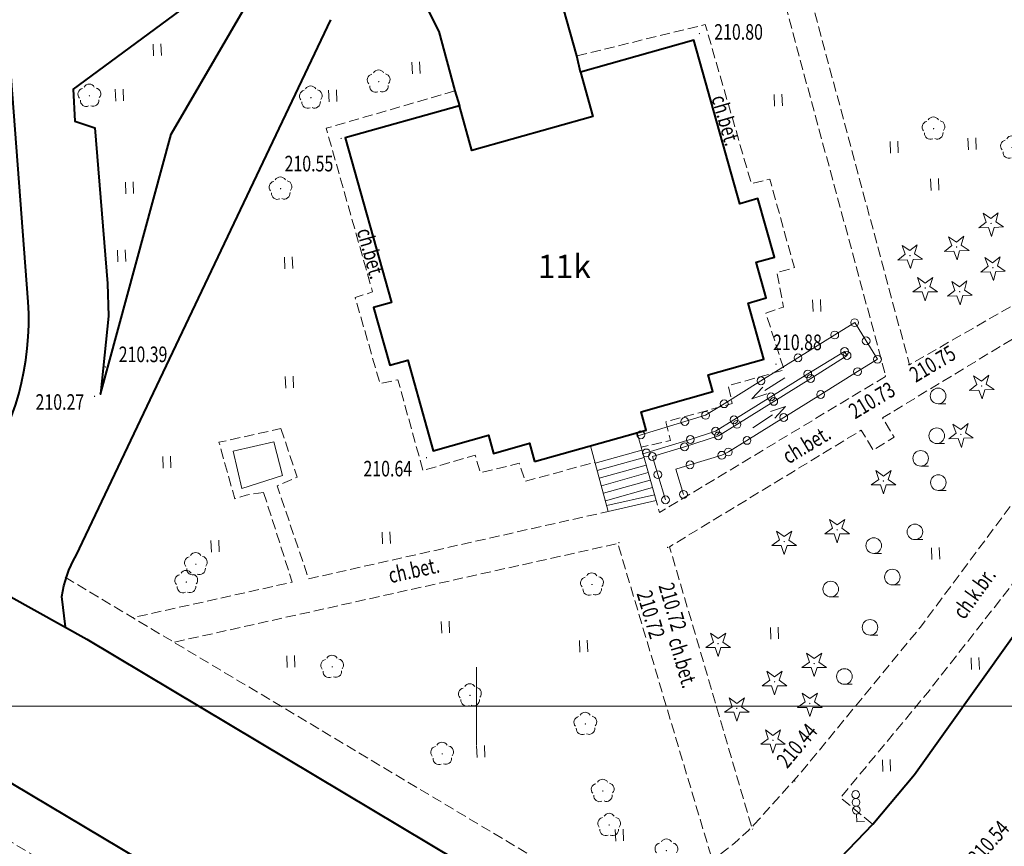
# Model space of a CAD drawing. Units: metres. Extents: x 7569600 to 7573200, y 5542500 to 5547250.
# Drawn here: x 7570871 to 7570934, y 5543741 to 5543794 of the extents above; entities that cross this region are included whole.
import ezdxf
from ezdxf.enums import TextEntityAlignment as Align

# ---------------------------------------------------------------- set-up
doc = ezdxf.new("R2010")
doc.units = ezdxf.units.M
doc.header["$MEASUREMENT"] = 0
doc.linetypes.add('DGN Style 3', pattern=[0.914284, 0.65306, -0.261224])
for name, color, linetype, lineweight in [('Budynki', 7, 'Continuous', 0), ('Drogi', 7, 'Continuous', 0), ('ramka', 7, 'Continuous', 0), ('Zieleń', 7, 'Continuous', 0)]:
    doc.layers.add(name, color=color, linetype=linetype, lineweight=lineweight)
doc.styles.add('Style-ITALICS', font='ITALICS.shx')

# ---------------------------------------------------------------- blocks, each defined once
blk = doc.blocks.new('*U471')
at = {"layer": 'Budynki', "color": 1, "linetype": 'Continuous', "lineweight": 40, "flags": 128}
blk.add_lwpolyline([(11.27, 0.462), (18.43, 2.469), (18.1, 3.645), (22.702, 4.936), (22.398, 6.019), (25.969, 7.021), (24.963, 10.612), (26.118, 10.937), (25.475, 13.226), (26.643, 13.553), (25.59, 17.304), (24.422, 16.976), (21.481, 27.451), (14.203, 25.408), (15.003, 22.558), (7.257, 20.384), (6.45, 23.259), (-0.868, 21.205), (2.094, 10.655), (0.944, 10.333), (1.987, 6.62), (3.137, 6.942), (4.763, 1.149), (8.316, 2.144), (8.643, 0.978), (10.944, 1.622)], close=True, dxfattribs=at)
at = {"layer": 'Budynki', "color": 7, "linetype": 'Continuous', "lineweight": 30, "style": 'Style-ITALICS'}
blk.add_text('11k', height=1.5, dxfattribs=at).set_placement((13.177, 12.959), align=Align.MIDDLE_CENTER)
blk = doc.blocks.new('*U1045')
at = {"layer": 'Budynki', "color": 1, "linetype": 'Continuous', "lineweight": 0, "flags": 128}
for points in [[(2.8, 5.087), (4.017, 0.745), (0.954, 0.039), (-0.174, 4.253)], [(-0.174, 4.253), (2.8, 5.087)], [(0.125, 3.136), (3.113, 3.973)], [(0.254, 2.653), (3.247, 3.491)], [(0.383, 2.168), (3.382, 3.01)], [(0.513, 1.686), (3.517, 2.529)], [(0.642, 1.203), (3.652, 2.047)], [(0.772, 0.721), (3.788, 1.566)], [(0.855, 0.411), (3.914, 1.112)]]:
    blk.add_lwpolyline(points, dxfattribs=at)
blk = doc.blocks.new('KIERWJ_73')
at = {"layer": 'Budynki', "color": 1, "linetype": 'Continuous', "lineweight": 0}
for p, q in [((0, 0), (1.5, 0)), ((2.5, 0), (1.5, 0.251)), ((1.5, -0.251), (2.5, 0))]:
    blk.add_line(p, q, dxfattribs=at)
blk = doc.blocks.new('KIERWJ_74')
at = {"layer": 'Budynki', "color": 1, "linetype": 'Continuous', "lineweight": 0}
for p, q in [((0, 0), (1.501, 0)), ((1.499, -0.25), (2.5, 0)), ((2.5, 0), (1.5, 0.25))]:
    blk.add_line(p, q, dxfattribs=at)
blk = doc.blocks.new('*U2137')
at = {"layer": 'Budynki', "color": 1, "linetype": 'Continuous', "lineweight": 0}
for name, p, xscale, yscale, zscale, rotation in [('KIERWJ_73', (2.116, 1.332), 0.9999987320096053, 0.9999987320096053, 0.9999987320096053, 212.1855069731055), ('KIERWJ_74', (0.083, -1.856), 0.9999977204112211, 0.9999977204112211, 0.9999977204112211, 33.16785299907301)]:
    blk.add_blockref(name, p, dxfattribs=dict(at, xscale=xscale, yscale=yscale, zscale=zscale, rotation=rotation))
blk = doc.blocks.new('*U2140')
at = {"layer": 'Budynki', "color": 1, "linetype": 'Continuous', "lineweight": 0, "flags": 128}
for points in [[(3.341, 0), (5.381, 0.61), (5.801, 0.82), (6.991, 1.56), (9.351, 3.03), (11.721, 4.5), (14.081, 5.97), (15.361, 6.76), (14.631, 7.94), (13.901, 9.11), (12.621, 8.32), (10.261, 6.85), (7.891, 5.38), (5.531, 3.91), (4.341, 3.17), (3.011, 2.77), (0, 1.863)], [(1.771, -2.25), (1.281, -0.63), (0.931, 0.53), (2.991, 1.15), (5.161, 1.85), (6.351, 2.59), (8.711, 4.06), (11.081, 5.53), (13.411, 7), (13.251, 7.26), (10.891, 5.82), (8.531, 4.35), (6.161, 2.88), (4.981, 2.15), (3.361, 1.62), (0.328, 0.695)], [(2.921, -1.9), (2.424, -0.285), (3.341, 0)]]:
    blk.add_lwpolyline(points, dxfattribs=at)
blk = doc.blocks.new('SLUPN_85')
at = {"layer": 'Budynki', "color": 1, "linetype": 'Continuous', "lineweight": 0}
blk.add_circle((0, 0), 0.25, dxfattribs=at)
blk = doc.blocks.new('*U1902')
at = {"layer": 'Budynki', "color": 1, "linetype": 'Continuous', "lineweight": 0}
blk.add_blockref('SLUPN_85', (0.25, 0.25), dxfattribs=at)
blk = doc.blocks.new('*U3242')
at = {"layer": 'Drogi', "color": 7, "linetype": 'Continuous', "lineweight": 40, "flags": 128}
for points in [[(43.376, 16.587), (40.837, 49.749), (40.821, 49.918), (43.93, 50.486), (52.494, 44.922), (52.678, 42.388), (53.479, 35.535)], [(-0.948, 23.169), (25.466, 7.427), (35.479, 1.452), (39.02, 4.419), (40.245, 5.3)]]:
    blk.add_lwpolyline(points, dxfattribs=at)
at = {"layer": 'Drogi', "color": 7, "linetype": 'Continuous', "lineweight": 40}
blk.add_arc((25.519, 15.463), 17.893, 325.39021, 3.60313, dxfattribs=at)
blk = doc.blocks.new('*U3246')
at = {"layer": 'Drogi', "color": 7, "linetype": 'Continuous', "lineweight": 40, "flags": 128}
blk.add_lwpolyline([(6.417, 24.902), (-0.801, 19.583), (-0.698, 17.535), (0.59, 17.118), (1.399, 7.133), (1.465, 5.044), (0.949, 0.039), (5.471, 16.707), (13.045, 29.717)], dxfattribs=at)
blk = doc.blocks.new('*U3251')
at = {"layer": 'Drogi', "color": 7, "linetype": 'DGN Style 3', "lineweight": 0, "flags": 128}
blk.add_lwpolyline([(2.712, 0.445), (1.602, 0.279), (0.864, 0.036), (-0.15, 3.657), (3.809, 4.543)], dxfattribs=at)
blk = doc.blocks.new('*U3252')
at = {"layer": 'Drogi', "color": 7, "linetype": 'DGN Style 3', "lineweight": 0, "flags": 128}
blk.add_lwpolyline([(-0.019, 9.707), (1.039, 6.598), (-0.246, 6.025), (1.767, 0.072), (20.975, 4.391)], dxfattribs=at)
blk = doc.blocks.new('*U3253')
at = {"layer": 'Drogi', "color": 7, "linetype": 'Continuous', "lineweight": 0, "style": 'Style-ITALICS', "width": 0.749999}
blk.add_text('ch.bet.', height=1, rotation=12.53424, dxfattribs=at).set_placement((1.459, 1.284), align=Align.MIDDLE_CENTER)
blk = doc.blocks.new('*U3254')
at = {"layer": 'Drogi', "color": 7, "linetype": 'DGN Style 3', "lineweight": 0, "flags": 128}
blk.add_lwpolyline([(7.292, 25.508), (-0.947, 23.119), (2.025, 12.632), (0.909, 12.266), (2.506, 6.747), (3.646, 6.997), (5.256, 1.175), (8.593, 2.168), (8.946, 1.048), (11.421, 1.648), (11.809, 0.483), (16.287, 1.715)], dxfattribs=at)
blk = doc.blocks.new('*U3255')
at = {"layer": 'Drogi', "color": 7, "linetype": 'Continuous', "lineweight": 0, "style": 'Style-ITALICS', "width": 0.749999}
blk.add_text('ch.bet.', height=1, rotation=285.68135, dxfattribs=at).set_placement((1.221, 1.6), align=Align.MIDDLE_CENTER)
blk = doc.blocks.new('*U3258')
at = {"layer": 'Drogi', "color": 7, "linetype": 'Continuous', "lineweight": 40, "flags": 128}
for points in [[(2.531, 11.759), (3.383, 8.561), (13.592, 11.461)], [(2.363, 0.097), (2.145, 1.145), (-0.42, 10.277)]]:
    blk.add_lwpolyline(points, dxfattribs=at)
at = {"layer": 'Drogi', "color": 7, "linetype": 'Continuous', "lineweight": 40, "extrusion": (0, 0, -1)}
blk.add_arc((-1.053, 11.023), 1.652, 333.14537, 153.53747, dxfattribs=at)
blk = doc.blocks.new('*U3259')
at = {"layer": 'Drogi', "color": 7, "linetype": 'DGN Style 3', "lineweight": 0, "flags": 128}
blk.add_lwpolyline([(-1.032, 25.209), (7.192, 27.211), (10.152, 17.01), (11.331, 17.308), (12.904, 11.638), (11.786, 11.312), (12.207, 9.103), (11.081, 8.725), (12.242, 5.076), (8.661, 4.059), (8.927, 2.919), (4.672, 1.754), (4.961, 0.555), (3.08, 0.126)], dxfattribs=at)
blk = doc.blocks.new('*U3260')
at = {"layer": 'Drogi', "color": 7, "linetype": 'Continuous', "lineweight": 0, "style": 'Style-ITALICS', "width": 0.749999}
blk.add_text('ch.bet.', height=1, rotation=286.18384, dxfattribs=at).set_placement((1.231, 1.607), align=Align.MIDDLE_CENTER)
blk = doc.blocks.new('*U3261')
at = {"layer": 'Drogi', "color": 7, "linetype": 'DGN Style 3', "lineweight": 0, "flags": 128}
blk.add_lwpolyline([(6.346, 39.59), (14.704, 8.738), (0.2, 0.008), (-0.032, 0.779)], dxfattribs=at)
blk = doc.blocks.new('*U3262')
at = {"layer": 'Drogi', "color": 7, "linetype": 'Continuous', "lineweight": 0, "style": 'Style-ITALICS', "width": 0.749997}
blk.add_text('ch.bet.', height=1, rotation=286.60964, dxfattribs=at).set_placement((1.239, 1.612), align=Align.MIDDLE_CENTER)
blk = doc.blocks.new('*U3263')
at = {"layer": 'Drogi', "color": 7, "linetype": 'Continuous', "lineweight": 0, "style": 'Style-ITALICS', "width": 0.749999}
blk.add_text('ch.bet.', height=1, rotation=31.24963, dxfattribs=at).set_placement((1.604, 1.597), align=Align.MIDDLE_CENTER)
blk = doc.blocks.new('WYSTER_1079')
at = {"layer": 'Drogi', "linetype": 'Continuous', "lineweight": 0}
h = blk.add_hatch(color=7, dxfattribs=at)
edge = h.paths.add_edge_path()
edge.add_arc((0, 0), 0.045, 0, 360)
blk = doc.blocks.new('*U6495')
at = {"layer": 'Drogi', "color": 7, "linetype": 'Continuous', "lineweight": 0}
blk.add_blockref('WYSTER_1079', (0.044, 0.047), dxfattribs=at)
at = {"layer": 'Drogi', "color": 7, "linetype": 'Continuous', "lineweight": 0, "style": 'Style-ITALICS', "width": 0.749999}
blk.add_text('210.27', height=1, dxfattribs=at).set_placement((-2.178, -0.317), align=Align.MIDDLE_CENTER)
blk = doc.blocks.new('WYSTER_1080')
at = {"layer": 'Drogi', "linetype": 'Continuous', "lineweight": 0}
h = blk.add_hatch(color=7, dxfattribs=at)
edge = h.paths.add_edge_path()
edge.add_arc((0, 0), 0.045, 0, 360)
blk = doc.blocks.new('*U6497')
at = {"layer": 'Drogi', "color": 7, "linetype": 'Continuous', "lineweight": 0}
blk.add_blockref('WYSTER_1080', (0.043, 0.047), dxfattribs=at)
at = {"layer": 'Drogi', "color": 7, "linetype": 'Continuous', "lineweight": 0, "style": 'Style-ITALICS', "width": 0.749999}
blk.add_text('210.39', height=1, dxfattribs=at).set_placement((2.466, 0.855), align=Align.MIDDLE_CENTER)
blk = doc.blocks.new('WYSTER_1082')
at = {"layer": 'Drogi', "linetype": 'Continuous', "lineweight": 0}
h = blk.add_hatch(color=7, dxfattribs=at)
edge = h.paths.add_edge_path()
edge.add_arc((0, 0), 0.045, 0, 360)
blk = doc.blocks.new('*U6501')
at = {"layer": 'Drogi', "color": 7, "linetype": 'Continuous', "lineweight": 0}
blk.add_blockref('WYSTER_1082', (0.043, 0.047), dxfattribs=at)
at = {"layer": 'Drogi', "color": 7, "linetype": 'Continuous', "lineweight": 0, "style": 'Style-ITALICS', "width": 0.749999}
blk.add_text('210.55', height=1, dxfattribs=at).set_placement((-2.019, -1.565), align=Align.MIDDLE_CENTER)
blk = doc.blocks.new('WYSTER_1083')
at = {"layer": 'Drogi', "linetype": 'Continuous', "lineweight": 0}
h = blk.add_hatch(color=7, dxfattribs=at)
edge = h.paths.add_edge_path()
edge.add_arc((0, 0), 0.045, 0, 360)
blk = doc.blocks.new('*U6503')
at = {"layer": 'Drogi', "color": 7, "linetype": 'Continuous', "lineweight": 0}
blk.add_blockref('WYSTER_1083', (0.043, 0.047), dxfattribs=at)
at = {"layer": 'Drogi', "color": 7, "linetype": 'Continuous', "lineweight": 0, "style": 'Style-ITALICS', "width": 0.749999}
blk.add_text('210.80', height=1, dxfattribs=at).set_placement((2.55, 0.15), align=Align.MIDDLE_CENTER)
blk = doc.blocks.new('WYSTER_1084')
at = {"layer": 'Drogi', "linetype": 'Continuous', "lineweight": 0}
h = blk.add_hatch(color=7, dxfattribs=at)
edge = h.paths.add_edge_path()
edge.add_arc((0, 0), 0.045, 0, 360)
blk = doc.blocks.new('*U6505')
at = {"layer": 'Drogi', "color": 7, "linetype": 'Continuous', "lineweight": 0}
blk.add_blockref('WYSTER_1084', (0.043, 0.046), dxfattribs=at)
at = {"layer": 'Drogi', "color": 7, "linetype": 'Continuous', "lineweight": 0, "style": 'Style-ITALICS', "width": 0.749999}
blk.add_text('210.64', height=1, dxfattribs=at).set_placement((-2.438, -0.656), align=Align.MIDDLE_CENTER)
blk = doc.blocks.new('WYSTER_1085')
at = {"layer": 'Drogi', "linetype": 'Continuous', "lineweight": 0}
h = blk.add_hatch(color=7, dxfattribs=at)
edge = h.paths.add_edge_path()
edge.add_arc((0, 0), 0.045, 0, 360)
blk = doc.blocks.new('*U6507')
at = {"layer": 'Drogi', "color": 7, "linetype": 'Continuous', "lineweight": 0}
blk.add_blockref('WYSTER_1085', (0.043, 0.047), dxfattribs=at)
at = {"layer": 'Drogi', "color": 7, "linetype": 'Continuous', "lineweight": 0, "style": 'Style-ITALICS', "width": 0.749999}
blk.add_text('210.72', height=1, rotation=286.60964, dxfattribs=at).set_placement((2.089, -4.563), align=Align.MIDDLE_CENTER)
blk = doc.blocks.new('WYSTER_1086')
at = {"layer": 'Drogi', "linetype": 'Continuous', "lineweight": 0}
h = blk.add_hatch(color=7, dxfattribs=at)
edge = h.paths.add_edge_path()
edge.add_arc((0, 0), 0.045, 0, 360)
blk = doc.blocks.new('*U6509')
at = {"layer": 'Drogi', "color": 7, "linetype": 'Continuous', "lineweight": 0}
blk.add_blockref('WYSTER_1086', (0.043, 0.047), dxfattribs=at)
at = {"layer": 'Drogi', "color": 7, "linetype": 'Continuous', "lineweight": 0, "style": 'Style-ITALICS', "width": 0.749999}
blk.add_text('210.72', height=1, rotation=286.32119, dxfattribs=at).set_placement((0.362, -3.761), align=Align.MIDDLE_CENTER)
blk = doc.blocks.new('WYSTER_1087')
at = {"layer": 'Drogi', "linetype": 'Continuous', "lineweight": 0}
h = blk.add_hatch(color=7, dxfattribs=at)
edge = h.paths.add_edge_path()
edge.add_arc((0, 0), 0.045, 0, 360)
blk = doc.blocks.new('*U6511')
at = {"layer": 'Drogi', "color": 7, "linetype": 'Continuous', "lineweight": 0}
blk.add_blockref('WYSTER_1087', (0.043, 0.047), dxfattribs=at)
at = {"layer": 'Drogi', "color": 7, "linetype": 'Continuous', "lineweight": 0, "style": 'Style-ITALICS', "width": 0.749999}
blk.add_text('210.73', height=1, rotation=31.04342, dxfattribs=at).set_placement((-0.821, -1.517), align=Align.MIDDLE_CENTER)
blk = doc.blocks.new('WYSTER_1088')
at = {"layer": 'Drogi', "linetype": 'Continuous', "lineweight": 0}
h = blk.add_hatch(color=7, dxfattribs=at)
edge = h.paths.add_edge_path()
edge.add_arc((0, 0), 0.045, 0, 360)
blk = doc.blocks.new('*U6513')
at = {"layer": 'Drogi', "color": 7, "linetype": 'Continuous', "lineweight": 0}
blk.add_blockref('WYSTER_1088', (0.043, 0.047), dxfattribs=at)
at = {"layer": 'Drogi', "color": 7, "linetype": 'Continuous', "lineweight": 0, "style": 'Style-ITALICS', "width": 0.749999}
blk.add_text('210.75', height=1, rotation=31.04549, dxfattribs=at).set_placement((1.569, 0.109), align=Align.MIDDLE_CENTER)
blk = doc.blocks.new('WYSTER_1089')
at = {"layer": 'Drogi', "linetype": 'Continuous', "lineweight": 0}
h = blk.add_hatch(color=7, dxfattribs=at)
edge = h.paths.add_edge_path()
edge.add_arc((0, 0), 0.045, 0, 360)
blk = doc.blocks.new('*U6515')
at = {"layer": 'Drogi', "color": 7, "linetype": 'Continuous', "lineweight": 0}
blk.add_blockref('WYSTER_1089', (0.043, 0.047), dxfattribs=at)
at = {"layer": 'Drogi', "color": 7, "linetype": 'Continuous', "lineweight": 0, "style": 'Style-ITALICS', "width": 0.749999}
blk.add_text('210.44', height=1, rotation=49.95302, dxfattribs=at).set_placement((0.187, 2.32), align=Align.MIDDLE_CENTER)
blk = doc.blocks.new('*U9642')
at = {"layer": 'Drogi', "color": 7, "linetype": 'Continuous', "lineweight": 40, "flags": 128}
for points in [[(54.414, 1.907), (56.277, 3.575), (60.933, 8.409), (63.615, 11.591), (71.792, 23.064), (77.941, 32.253), (82.571, 39.928), (83.907, 42.255), (92.219, 57.757), (92.62, 58.724), (95.496, 69.39), (96.272, 71.203), (107.072, 90.49), (108.153, 92.195)], [(-1.095, 26.756), (10.559, 20.278), (41.632, 1.704)]]:
    blk.add_lwpolyline(points, dxfattribs=at)
blk = doc.blocks.new('*U9643')
at = {"layer": 'Drogi', "color": 7, "linetype": 'DGN Style 3', "lineweight": 0, "flags": 128}
blk.add_lwpolyline([(23.626, 31.6), (22.65, 32.221), (17.624, 24.69), (13.029, 18.127), (5.62, 8.666), (-0.073, 1.788), (1.988, 0.081)], dxfattribs=at)
blk = doc.blocks.new('*U9644')
at = {"layer": 'Drogi', "color": 7, "linetype": 'DGN Style 3', "lineweight": 0, "flags": 128}
blk.add_lwpolyline([(-0.628, 15.355), (27.785, 21.672), (33.837, 1.385)], dxfattribs=at)
blk = doc.blocks.new('*U9645')
at = {"layer": 'Drogi', "color": 7, "linetype": 'DGN Style 3', "lineweight": 0, "flags": 128}
blk.add_lwpolyline([(8.379, 8.025), (10.209, 2.275), (0, 0)], dxfattribs=at)
blk = doc.blocks.new('*U9646')
at = {"layer": 'Drogi', "color": 7, "linetype": 'Continuous', "lineweight": 0, "style": 'Style-ITALICS', "width": 0.749999}
blk.add_text('ch.k.br.', height=1, rotation=54.30493, dxfattribs=at).set_placement((1.666, 1.906), align=Align.MIDDLE_CENTER)
blk = doc.blocks.new('*U9647')
at = {"layer": 'Drogi', "color": 7, "linetype": 'Continuous', "lineweight": 40, "flags": 128}
blk.add_lwpolyline([(34.623, 51.206), (28.244, 39.806), (24.425, 33.105), (15.427, 19.426), (10.244, 12.069), (7.175, 8.09), (2.867, 3.06), (0, 0)], dxfattribs=at)
at = {"layer": 'Drogi', "color": 7, "linetype": 'Continuous', "lineweight": 40}
for centre, radius, start, end in [((8.78, -7.801), 11.746, 138.38004, 169.3347), ((11.832, -7.391), 14.701, 173.11009, 182.71883)]:
    blk.add_arc(centre, radius, start, end, dxfattribs=at)
blk = doc.blocks.new('SYGNAL')
at = {"layer": 'Drogi', "color": 7, "linetype": 'Continuous', "lineweight": 0}
for q in [(-0.021, 0.5), (0.499, 0.021)]:
    blk.add_line((0, 0), q, dxfattribs=at)
for centre in [(-0.072, 1.749), (-0.052, 1.249), (-0.031, 0.75)]:
    blk.add_circle(centre, 0.25, dxfattribs=at)
blk = doc.blocks.new('*U3070')
at = {"layer": 'Drogi', "color": 7, "linetype": 'Continuous', "lineweight": 0}
blk.add_blockref('SYGNAL', (0.25, 0.01), dxfattribs=at)
blk = doc.blocks.new('*U9653')
at = {"layer": 'Drogi', "color": 7, "linetype": 'DGN Style 3', "lineweight": 0, "flags": 128}
for points in [[(4.506, 0.184), (-0.741, 18.1), (11.543, 25.569), (12.316, 24.289), (13.653, 25.125), (12.912, 26.355), (33.569, 38.89)], [(33.53, 38.716), (33.53, 38.715)], [(4.587, 0.011), (4.564, -0.017)]]:
    blk.add_lwpolyline(points, dxfattribs=at)
blk = doc.blocks.new('*U9701')
at = {"layer": 'Drogi', "color": 7, "linetype": 'Continuous', "lineweight": 40, "flags": 128}
blk.add_lwpolyline([(73.885, 77.332), (42.794, 95.845)], dxfattribs=at)
blk = doc.blocks.new('*U9702')
at = {"layer": 'Drogi', "color": 7, "linetype": 'DGN Style 3', "lineweight": 0, "flags": 128}
for points in [[(-0.925, 22.62), (34.569, 1.415)], [(35.953, -1.081), (34.104, -4.079)]]:
    blk.add_lwpolyline(points, dxfattribs=at)
at = {"layer": 'Drogi', "color": 7, "linetype": 'DGN Style 3', "lineweight": 0, "extrusion": (0, 0, -1)}
blk.add_arc((-33.187, -0.983), 2.768, 119.97388, 182.02875, dxfattribs=at)
blk = doc.blocks.new('WYSTER_2726')
at = {"layer": 'Drogi', "linetype": 'Continuous', "lineweight": 0}
h = blk.add_hatch(color=7, dxfattribs=at)
edge = h.paths.add_edge_path()
edge.add_arc((0, 0), 0.045, 0, 360)
blk = doc.blocks.new('*U10581')
at = {"layer": 'Drogi', "color": 7, "linetype": 'Continuous', "lineweight": 0}
blk.add_blockref('WYSTER_2726', (0.043, 0.047), dxfattribs=at)
at = {"layer": 'Drogi', "color": 7, "linetype": 'Continuous', "lineweight": 0, "style": 'Style-ITALICS', "width": 0.749999}
blk.add_text('210.54', height=1, rotation=48.69313, dxfattribs=at).set_placement((1.466, 1.691), align=Align.MIDDLE_CENTER)
blk = doc.blocks.new('*U10799')
at = {"layer": 'Drogi', "color": 7, "linetype": 'Continuous', "lineweight": 40, "flags": 128}
for points in [[(23.446, 39.424), (24.079, 38.149), (25.105, 34.348), (25.404, 33.403)], [(0.844, 4.572), (17.152, 38.916)], [(0.161, 0.007), (-0.08, 1.952)]]:
    blk.add_lwpolyline(points, dxfattribs=at)
at = {"layer": 'Drogi', "color": 7, "linetype": 'Continuous', "lineweight": 40, "extrusion": (0, 0, -1)}
blk.add_arc((-6.857, 0.98), 7.005, 7.98186, 30.8567, dxfattribs=at)
blk = doc.blocks.new('*U10806')
at = {"layer": 'Drogi', "color": 7, "linetype": 'DGN Style 3', "lineweight": 0, "flags": 128}
for points in [[(43.294, 4.635), (46.366, 8.063), (53.992, 17.342), (63.915, 30.678), (72.066, 43.021), (74.543, 47.066), (79.872, 56.471), (82.494, 66.506), (83.516, 69.17), (90.176, 81.122)], [(-0.841, 20.532), (31.372, 1.284)]]:
    blk.add_lwpolyline(points, dxfattribs=at)
at = {"layer": 'Drogi', "color": 7, "linetype": 'DGN Style 3', "lineweight": 0}
blk.add_arc((31.011, 16.652), 17.184, 291.01571, 315.62629, dxfattribs=at)
blk = doc.blocks.new('*U12212')
at = {"layer": 'Drogi', "color": 7, "linetype": 'DGN Style 3', "lineweight": 0, "flags": 128}
blk.add_lwpolyline([(0, 30.504), (8.205, 0), (28.825, 11.84)], dxfattribs=at)
blk = doc.blocks.new('WYSTER_3493')
at = {"layer": 'Drogi', "linetype": 'Continuous', "lineweight": 0}
h = blk.add_hatch(color=7, dxfattribs=at)
edge = h.paths.add_edge_path()
edge.add_arc((0, 0), 0.045, 0, 360)
blk = doc.blocks.new('*U13725')
at = {"layer": 'Drogi', "color": 7, "linetype": 'Continuous', "lineweight": 0}
blk.add_blockref('WYSTER_3493', (0.045, 0.045), dxfattribs=at)
at = {"layer": 'Drogi', "color": 7, "linetype": 'Continuous', "lineweight": 0, "style": 'Style-ITALICS', "width": 0.749999}
blk.add_text('210.88', height=1, dxfattribs=at).set_placement((1.423, 1.444), align=Align.MIDDLE_CENTER)
blk = doc.blocks.new('TRAWA1_1')
at = {"layer": 'Zieleń', "color": 3, "linetype": 'Continuous', "lineweight": 0}
for p, q in [((-0.265, 0.365), (-0.234, -0.384)), ((0.234, 0.385), (0.265, -0.364))]:
    blk.add_line(p, q, dxfattribs=at)
blk = doc.blocks.new('*U15522')
at = {"layer": 'Zieleń', "color": 3, "linetype": 'Continuous', "lineweight": 0}
blk.add_blockref('TRAWA1_1', (0.234, 0.384), dxfattribs=at)
blk = doc.blocks.new('DRLIS1')
at = {"layer": 'Zieleń', "linetype": 'Continuous', "lineweight": 0}
h = blk.add_hatch(color=3, dxfattribs=at)
edge = h.paths.add_edge_path()
edge.add_arc((0, 0), 0.045, 0, 360)
at = {"layer": 'Zieleń', "color": 3, "linetype": 'Continuous', "lineweight": 0}
for centre, start, end in [((-0.015, 0.375), 30.14713, 149.85287), ((-0.361, 0.102), 102.04767, 221.95126), ((0.352, 0.131), 318.04874, 77.95233), ((-0.207, -0.311), 174.19841, 293.72291), ((0.232, -0.293), 246.27709, 5.68766)]:
    blk.add_arc(centre, 0.375, start, end, dxfattribs=at)
blk = doc.blocks.new('*U14547')
at = {"layer": 'Zieleń', "color": 3, "linetype": 'Continuous', "lineweight": 0}
blk.add_blockref('DRLIS1', (0.703, 0.707), dxfattribs=at)
blk = doc.blocks.new('DRIGL1_37')
at = {"layer": 'Zieleń', "linetype": 'Continuous', "lineweight": 0}
h = blk.add_hatch(color=3, dxfattribs=at)
edge = h.paths.add_edge_path()
edge.add_arc((0, 0), 0.0448, 182.34383, 542.34383)
at = {"layer": 'Zieleń', "color": 3, "linetype": 'Continuous', "lineweight": 0, "flags": 128}
blk.add_lwpolyline([(-0.514, 0.651), (-0.013, 0.317), (0.459, 0.691), (0.297, 0.11), (0.798, -0.223), (0.197, -0.248), (0.034, -0.828), (-0.175, -0.263), (-0.778, -0.288), (-0.304, 0.087)], close=True, dxfattribs=at)
blk = doc.blocks.new('*U15719')
at = {"layer": 'Zieleń', "color": 3, "linetype": 'Continuous', "lineweight": 0}
blk.add_blockref('DRIGL1_37', (0.754, 0.86), dxfattribs=at)
blk = doc.blocks.new('TRAWA3')
at = {"layer": 'Zieleń', "color": 3, "linetype": 'Continuous', "lineweight": 0}
for p, q in [((2.195, 1.393), (2.226, 0.644)), ((2.695, 1.414), (2.725, 0.664)), ((-2.8, 1.189), (-2.77, 0.439)), ((-2.301, 1.209), (-2.27, 0.46)), ((-0.2, -1.207), (-0.17, -1.956)), ((0.299, -1.186), (0.33, -1.936))]:
    blk.add_line(p, q, dxfattribs=at)
blk = doc.blocks.new('*U15524')
at = {"layer": 'Zieleń', "color": 3, "linetype": 'Continuous', "lineweight": 0}
blk.add_blockref('TRAWA3', (2.667, 2.058), dxfattribs=at)
blk = doc.blocks.new('*U15940')
at = {"layer": 'Zieleń', "color": 7, "linetype": 'Continuous', "lineweight": 0, "flags": 128}
blk.add_lwpolyline([(-0.098, 2.394), (2.51, 3.006), (3.085, 0.847), (0.467, 0.019), (-0.098, 2.394)], dxfattribs=at)
blk = doc.blocks.new('DRIGL1_48')
at = {"layer": 'Zieleń', "linetype": 'Continuous', "lineweight": 0}
h = blk.add_hatch(color=3, dxfattribs=at)
edge = h.paths.add_edge_path()
edge.add_arc((0, 0), 0.0448, 180, 540)
at = {"layer": 'Zieleń', "color": 3, "linetype": 'Continuous', "lineweight": 0, "flags": 128}
blk.add_lwpolyline([(-0.487, 0.671), (0, 0.317), (0.487, 0.671), (0.301, 0.098), (0.788, -0.256), (0.186, -0.256), (0, -0.829), (-0.186, -0.256), (-0.789, -0.256), (-0.301, 0.099)], close=True, dxfattribs=at)
blk = doc.blocks.new('*U16053')
at = {"layer": 'Zieleń', "color": 3, "linetype": 'Continuous', "lineweight": 0}
blk.add_blockref('DRIGL1_48', (0.789, 0.829), dxfattribs=at)
blk = doc.blocks.new('KRZEW1_8')
at = {"layer": 'Zieleń', "color": 3, "linetype": 'Continuous', "lineweight": 0}
blk.add_line((0, -0.5), (0.5, -0.5), dxfattribs=at)
blk.add_circle((0, 0), 0.5, dxfattribs=at)
blk = doc.blocks.new('*U16065')
at = {"layer": 'Zieleń', "color": 3, "linetype": 'Continuous', "lineweight": 0}
blk.add_blockref('KRZEW1_8', (0.5, 0.5), dxfattribs=at)
blk = doc.blocks.new('DRLIS1_1')
at = {"layer": 'Zieleń', "linetype": 'Continuous', "lineweight": 0}
h = blk.add_hatch(color=3, dxfattribs=at)
edge = h.paths.add_edge_path()
edge.add_arc((0, 0), 0.045, 0, 360)
at = {"layer": 'Zieleń', "color": 3, "linetype": 'Continuous', "lineweight": 0}
for centre, start, end in [((0, 0.375), 30.14713, 149.85287), ((-0.357, 0.116), 102.04767, 221.95126), ((0.357, 0.116), 318.04874, 77.95233), ((-0.22, -0.303), 174.19841, 293.72291), ((0.22, -0.303), 246.27709, 5.68766)]:
    blk.add_arc(centre, 0.375, start, end, dxfattribs=at)
blk = doc.blocks.new('*U16045')
at = {"layer": 'Zieleń', "color": 3, "linetype": 'Continuous', "lineweight": 0}
blk.add_blockref('DRLIS1_1', (0.732, 0.678), dxfattribs=at)

msp = doc.modelspace()

# ---------------------------------------------------------------- linework, layer by layer
at = {"layer": 'ramka', "color": 132, "linetype": 'Continuous', "lineweight": 0}
for p, q in [((7570900, 5543750), (7570900, 5543752.5)), ((7570897.5, 5543750), (7570900, 5543750)), ((7570900, 5543750), (7570902.5, 5543750)), ((7570900, 5543747.5), (7570900, 5543750))]:
    msp.add_line(p, q, dxfattribs=at)
at = {"layer": 'ramka', "color": 134, "linetype": 'Continuous', "lineweight": 0}
msp.add_line((7569600, 5543750), (7572000, 5543750), dxfattribs=at)
msp.add_line((7569600, 5543750), (7572000, 5543750), dxfattribs=at)

# ---------------------------------------------------------------- block references
at = {"layer": 'Budynki', "color": 1, "linetype": 'Continuous', "lineweight": 40}
msp.add_blockref('*U471', (7570892.448, 5543765.234), dxfattribs=at)
at = {"layer": 'Budynki', "color": 1, "linetype": 'Continuous', "lineweight": 0}
for name, p in [('*U1902', (7570923.99, 5543774.34)), ('*U2140', (7570910.339, 5543765.48)), ('*U1902', (7570922.71, 5543773.55)), ('*U1902', (7570924.72, 5543773.17)), ('*U1902', (7570923.34, 5543772.49)), ('*U1902', (7570920.35, 5543772.08)), ('*U1902', (7570923.5, 5543772.23)), ('*U1902', (7570925.45, 5543771.99)), ('*U1902', (7570924.17, 5543771.2)), ('*U2137', (7570917.634, 5543769.711)), ('*U1902', (7570917.98, 5543770.61)), ('*U1902', (7570920.98, 5543771.05)), ('*U1902', (7570921.17, 5543770.76)), ('*U1902', (7570918.62, 5543769.58)), ('*U1902', (7570918.8, 5543769.29)), ('*U1902', (7570921.81, 5543769.73)), ('*U1902', (7570915.62, 5543769.14)), ('*U1902', (7570914.43, 5543768.4)), ('*U1902', (7570916.25, 5543768.11)), ('*U1902', (7570919.44, 5543768.26)), ('*U1902', (7570913.1, 5543768)), ('*U1902', (7570916.44, 5543767.82)), ('*U1045', (7570907.485, 5543762.45)), ('*U1902', (7570910.28, 5543767.15)), ('*U1902', (7570913.45, 5543766.85)), ('*U1902', (7570915.07, 5543767.38)), ('*U1902', (7570915.25, 5543767.08)), ('*U1902', (7570917.08, 5543766.79)), ('*U1902', (7570913.08, 5543766.38)), ('*U1902', (7570910.63, 5543765.99)), ('*U1902', (7570911.02, 5543765.76)), ('*U1902', (7570915.47, 5543765.84)), ('*U1902', (7570915.89, 5543766.05)), ('*U1902', (7570913.43, 5543765.23)), ('*U1902', (7570911.37, 5543764.6)), ('*U1902', (7570911.86, 5543762.98)), ('*U1902', (7570913.01, 5543763.33))]:
    msp.add_blockref(name, p, dxfattribs=at)
at = {"layer": 'Drogi', "color": 7, "linetype": 'Continuous', "lineweight": 40}
for name, p in [('*U10799', (7570873.494, 5543755.09)), ('*U9642', (7570864.459, 5543734.028)), ('*U3242', (7570827.885, 5543759.332)), ('*U3258', (7570904.288, 5543790.545)), ('*U3246', (7570874.947, 5543769.965)), ('*U9647', (7570932.172, 5543729.614)), ('*U9701', (7570824.024, 5543651.21))]:
    msp.add_blockref(name, p, dxfattribs=at)
at = {"layer": 'Drogi', "color": 7, "linetype": 'DGN Style 3', "lineweight": 0}
for name, p in [('*U10806', (7570874.465, 5543737.74)), ('*U3261', (7570911.534, 5543762.416)), ('*U12212', (7570919.545, 5543771.89)), ('*U3259', (7570907.465, 5543766.481)), ('*U3254', (7570891.307, 5543763.93)), ('*U9653', (7570913.115, 5543742.128)), ('*U9643', (7570923.404, 5543742.356)), ('*U3251', (7570883.636, 5543763.262)), ('*U3252', (7570887.464, 5543758.098)), ('*U9645', (7570877.969, 5543755.682)), ('*U9644', (7570881.268, 5543738.761)), ('*U9702', (7570861.253, 5543724.56))]:
    msp.add_blockref(name, p, dxfattribs=at)
at = {"layer": 'Drogi', "color": 7, "linetype": 'Continuous', "lineweight": 0}
for name, p in [('*U6503', (7570914.244, 5543793.072)), ('*U3260', (7570914.746, 5543785.949)), ('*U6501', (7570891.27, 5543786.346)), ('*U3255', (7570892.011, 5543777.426)), ('*U13725', (7570919.147, 5543771.882)), ('*U6497', (7570876.152, 5543771.703)), ('*U6513', (7570927.664, 5543771.847)), ('*U6511', (7570926.165, 5543771.131)), ('*U6495', (7570875.464, 5543769.819)), ('*U3263', (7570919.543, 5543765.177)), ('*U6505', (7570896.746, 5543765.888)), ('*U6507', (7570909.084, 5543760.444)), ('*U6509', (7570912.208, 5543760.135)), ('*U3253', (7570894.517, 5543757.442)), ('*U9646', (7570930.233, 5543755.345)), ('*U3262', (7570911.992, 5543751.196)), ('*U6515', (7570920.349, 5543745.161)), ('*U3070', (7570924.125, 5543742.585)), ('*U10581', (7570931.361, 5543739.577))]:
    msp.add_blockref(name, p, dxfattribs=at)
at = {"layer": 'Zieleń', "color": 3, "linetype": 'Continuous', "lineweight": 0}
for name, p in [('*U15522', (7570879.294, 5543791.681)), ('*U15522', (7570895.882, 5543790.529)), ('*U14547', (7570893.027, 5543789.332)), ('*U14547', (7570874.48, 5543788.422)), ('*U15522', (7570876.865, 5543788.794)), ('*U14547', (7570888.676, 5543788.303)), ('*U15522', (7570890.543, 5543788.735)), ('*U15522', (7570919.105, 5543788.464)), ('*U14547', (7570928.594, 5543786.315)), ('*U15524', (7570926.637, 5543782.959)), ('*U14547', (7570933.624, 5543785.104)), ('*U14547', (7570886.733, 5543782.469)), ('*U15522', (7570877.516, 5543782.853)), ('*U15719', (7570932.227, 5543780.086)), ('*U15719', (7570930.014, 5543778.578)), ('*U15522', (7570877.008, 5543778.495)), ('*U15719', (7570927.031, 5543778.027)), ('*U15522', (7570887.714, 5543778.032)), ('*U15719', (7570932.342, 5543777.256)), ('*U16053', (7570927.971, 5543775.981)), ('*U15719', (7570930.217, 5543775.709)), ('*U15522', (7570921.575, 5543775.294)), ('*U15522', (7570887.77, 5543770.39)), ('*U15719', (7570931.623, 5543769.668)), ('*U16065', (7570929.087, 5543769.39)), ('*U15719', (7570930.291, 5543766.564)), ('*U16065', (7570929, 5543766.84)), ('*U15522', (7570879.908, 5543765.257)), ('*U16065', (7570927.968, 5543765.393)), ('*U16053', (7570925.291, 5543763.611)), ('*U16065', (7570929.1, 5543763.84)), ('*U16053', (7570922.321, 5543760.481)), ('*U16065', (7570927.6, 5543760.68)), ('*U15522', (7570893.973, 5543760.422)), ('*U16053', (7570918.931, 5543759.731)), ('*U15522', (7570883.005, 5543759.887)), ('*U16065', (7570924.96, 5543759.8)), ('*U14547', (7570881.303, 5543758.398)), ('*U15522', (7570929.189, 5543759.414)), ('*U14547', (7570880.689, 5543757.252)), ('*U14547', (7570906.696, 5543757.099)), ('*U16065', (7570926.15, 5543757.78)), ('*U16065', (7570922.2, 5543757.01)), ('*U15522', (7570897.77, 5543754.693)), ('*U16065', (7570924.72, 5543754.56)), ('*U16053', (7570914.691, 5543753.191)), ('*U15522', (7570918.864, 5543754.311)), ('*U15522', (7570906.622, 5543753.466)), ('*U16053', (7570920.851, 5543751.911)), ('*U15522', (7570887.858, 5543752.484)), ('*U14547', (7570890.041, 5543751.821)), ('*U15522', (7570931.731, 5543752.348)), ('*U16053', (7570918.311, 5543750.741)), ('*U16065', (7570923.08, 5543751.41)), ('*U14547', (7570898.874, 5543749.992)), ('*U16053', (7570920.571, 5543749.351)), ('*U16053', (7570915.891, 5543749.041)), ('*U14547', (7570906.271, 5543748.161)), ('*U16053', (7570918.211, 5543746.991)), ('*U14547', (7570897.092, 5543746.244)), ('*U15522', (7570900.03, 5543746.711)), ('*U15522', (7570926.044, 5543745.826)), ('*U14547', (7570907.388, 5543743.864)), ('*U16045', (7570907.768, 5543741.712)), ('*U15522', (7570908.92, 5543741.362)), ('*U16045', (7570911.438, 5543740.072))]:
    msp.add_blockref(name, p, dxfattribs=at)
at = {"layer": 'Zieleń', "color": 7, "linetype": 'Continuous', "lineweight": 0}
msp.add_blockref('*U15940', (7570884.483, 5543763.948), dxfattribs=at)

doc.saveas('drawing.dxf')
